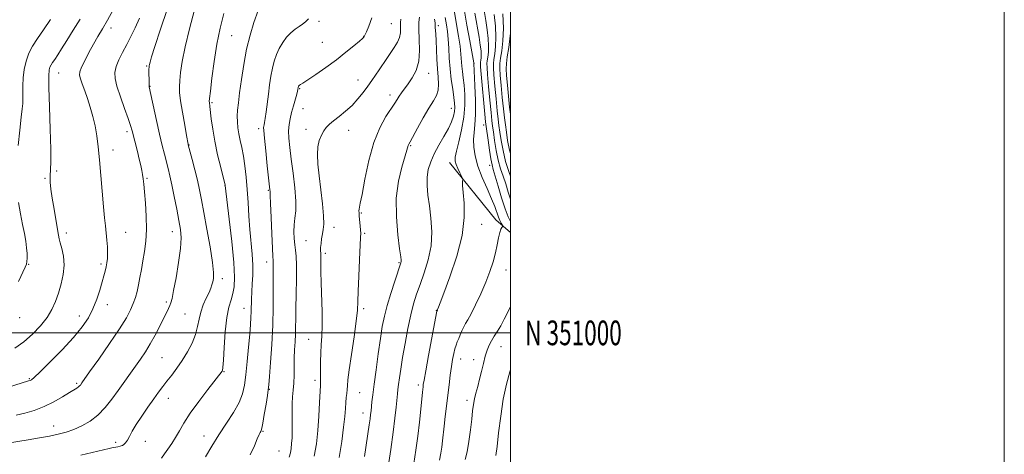
# Model space of a CAD drawing. Extents: x 2147300 to 2150200, y 349800 to 352700.
# Drawn here: x 2149801 to 2150200, y 350951 to 351127 of the extents above; entities that cross this region are included whole.
import ezdxf
from ezdxf.enums import TextEntityAlignment as Align

# ---------------------------------------------------------------- set-up
doc = ezdxf.new("R2010")
doc.units = 0
doc.header["$MEASUREMENT"] = 0
for name, color, linetype, lineweight in [('32000', 7, 'Continuous', 0), ('32001', 7, 'Continuous', 0), ('DTM HARD BREAKLINE', 7, 'Continuous', 0), ('DTM SPOT ELEVATION', 2, 'Continuous', 13), ('INDEX CONTOUR', 41, 'Continuous', 13), ('INTERMEDIATE CONTOUR', 44, 'Continuous', 0)]:
    doc.layers.add(name, color=color, linetype=linetype, lineweight=lineweight)
doc.styles.add('Style-WORKING', font='WORKING.shx')

msp = doc.modelspace()

# ---------------------------------------------------------------- linework, layer by layer
at = {"layer": '32000', "flags": 128}
for points in [[(2147300, 349800), (2150200, 349800), (2150200, 352700), (2147300, 352700), (2147300, 349800)], [(2147500, 350000), (2150000, 350000), (2150000, 352500), (2147500, 352500), (2147500, 350000)], [(2150000, 351000), (2147500, 351000)]]:
    msp.add_lwpolyline(points, dxfattribs=at)
at = {"layer": 'DTM HARD BREAKLINE'}
msp.add_polyline3d([(2149975.4, 351069.14, 1072.53), (2149994.11, 351045.8, 1070.67), (2150000, 351040.662, 1069.314)], dxfattribs=at)
at = {"layer": 'DTM SPOT ELEVATION'}
for p in [(2149922.49, 351126.28, 1083.64), (2149951.82, 351125.35, 1080.99), (2149838.31, 351123.59, 1095.42), (2149970.84, 351124.51, 1075.61), (2149887.07, 351120.54, 1087.09), (2149923.81, 351117.76, 1083.01), (2149940.6, 351120.16, 1082.03), (2149817.06, 351105.41, 1097.17), (2149852.77, 351108.16, 1092.14), (2149985.25, 351109.27, 1069.97), (2149938.28, 351102.47, 1080.75), (2149966.91, 351105.25, 1077.34), (2149854.04, 351099.95, 1091.95), (2149914.71, 351099.04, 1081.88), (2149951.28, 351096.5, 1078.52), (2149879.2, 351093.32, 1087.81), (2149915.97, 351090.88, 1081.12), (2149976.02, 351091.05, 1074.75), (2149844.79, 351081.64, 1094.39), (2149898.06, 351082.84, 1084.37), (2149917.26, 351082.55, 1080.49), (2149934.47, 351082.14, 1079.31), (2149989.14, 351084.22, 1068.73), (2149839.06, 351074.2, 1095.47), (2149869.8, 351076.2, 1089.96), (2149959.55, 351075.96, 1075.87), (2149816.26, 351065.61, 1097.66), (2149991.67, 351067.95, 1068.58), (2149811.56, 351062.71, 1098.2), (2149852.85, 351062.65, 1093.79), (2149884.37, 351059.85, 1088.04), (2149901.97, 351057.73, 1084.14), (2149939.69, 351048.66, 1077.87), (2149928.53, 351042.74, 1079.36), (2149988.42, 351044.07, 1071.16), (2149820.17, 351040.56, 1097.53), (2149844.27, 351040.73, 1095.24), (2149863.13, 351040.98, 1092.65), (2149941, 351040.3, 1077.81), (2149917.27, 351037.41, 1080.91), (2149925.03, 351032.29, 1079.66), (2149804.91, 351027.86, 1099.91), (2149834.23, 351027.87, 1096.32), (2149901.26, 351028.73, 1084.58), (2149954.92, 351028.45, 1076.14), (2149883.35, 351021.98, 1089.53), (2149998.22, 351025.53, 1069.24), (2149836.79, 351011.44, 1095.42), (2149860.65, 351012.58, 1092.29), (2149892.07, 351009.98, 1086.69), (2149940.52, 351009.84, 1077.69), (2149801.35, 351006.23, 1099.42), (2149825.41, 351006.84, 1096.64), (2149868.28, 351007.68, 1091.02), (2149969.98, 351009.17, 1072.06), (2149918.3, 350997.44, 1080.84), (2149996.19, 350994.43, 1067.22), (2149858.95, 350990.01, 1091.03), (2149979.88, 350989.45, 1069.34), (2149985.07, 350989.11, 1068.59), (2149883.99, 350984.34, 1087.92), (2149805.22, 350981.47, 1096.14), (2149824.42, 350979.53, 1094.23), (2149920.87, 350980.81, 1080.43), (2149962.67, 350978.85, 1072.39), (2149902.4, 350977.16, 1083.92), (2149938.97, 350975.82, 1077.09), (2149861.5, 350973.53, 1089.32), (2149982.49, 350972.6, 1068.46), (2149940.26, 350967.55, 1076.64), (2149815.09, 350962.2, 1092.73), (2149875.94, 350958.21, 1086.67), (2149899.78, 350960.15, 1083.9), (2149840.21, 350955.62, 1090.35), (2149852.21, 350956.08, 1089.45), (2149906.31, 350952.08, 1082.96)]:
    msp.add_point(p, dxfattribs=at)
at = {"layer": 'INDEX CONTOUR'}
for points in [[(2149826.072, 350950.493, 1090), (2149837.488, 350953.139, 1090), (2149839.111, 350953.497, 1090), (2149840.226, 350953.723, 1090), (2149840.999, 350953.862, 1090), (2149842, 350954.03, 1090), (2149842.424, 350954.154, 1090), (2149842.902, 350954.385, 1090), (2149843.491, 350954.79, 1090), (2149844.181, 350955.463, 1090), (2149844.943, 350956.506, 1090), (2149845.792, 350958.019, 1090), (2149846.905, 350960.096, 1090), (2149848.503, 350962.831, 1090), (2149850.702, 350966.215, 1090), (2149853.194, 350969.842, 1090), (2149855.565, 350973.206, 1090), (2149857.518, 350975.94, 1090), (2149859.213, 350978.248, 1090), (2149860.925, 350980.471, 1090), (2149862.865, 350982.905, 1090), (2149864.98, 350985.652, 1090), (2149867.151, 350988.769, 1090), (2149869.249, 350992.254, 1090), (2149871.092, 350995.888, 1090), (2149872.487, 350999.393, 1090), (2149873.336, 351002.567, 1090), (2149873.915, 351005.509, 1090), (2149874.597, 351008.393, 1090), (2149875.642, 351011.316, 1090), (2149876.863, 351014.08, 1090), (2149877.959, 351016.413, 1090), (2149878.703, 351018.136, 1090), (2149879.161, 351019.447, 1090), (2149879.473, 351020.638, 1090), (2149879.719, 351022.083, 1090), (2149879.745, 351024.476, 1090), (2149879.34, 351028.596, 1090), (2149878.384, 351034.838, 1090), (2149877.119, 351042.082, 1090), (2149875.881, 351048.826, 1090), (2149874.915, 351053.969, 1090), (2149874.104, 351058.011, 1090), (2149873.244, 351061.851, 1090), (2149872.203, 351066.106, 1090), (2149871.138, 351070.269, 1090), (2149869.567, 351076.289, 1090), (2149869.52, 351076.525, 1090), (2149868.9, 351079.964, 1090), (2149868.135, 351084.268, 1090), (2149867.241, 351089.435, 1090), (2149866.48, 351094.135, 1090), (2149866.055, 351097.415, 1090), (2149865.949, 351099.817, 1090), (2149866.088, 351102.256, 1090), (2149866.437, 351105.538, 1090), (2149867.125, 351110.023, 1090), (2149868.321, 351115.963, 1090), (2149870.091, 351123.321, 1090), (2149872.079, 351130.92, 1090)], [(2149971.337, 350948.397, 1070), (2149971.884, 350951.273, 1070), (2149972.225, 350953.713, 1070), (2149972.509, 350956.183, 1070), (2149973.164, 350962.197, 1070), (2149973.62, 350966.077, 1070), (2149975.186, 350978.965, 1070), (2149975.671, 350982.861, 1070), (2149976.137, 350986.318, 1070), (2149976.592, 350989.242, 1070), (2149977.043, 350991.644, 1070), (2149977.501, 350993.56, 1070), (2149977.976, 350995.06, 1070), (2149978.489, 350996.356, 1070), (2149979.061, 350997.696, 1070), (2149979.706, 350999.251, 1070), (2149980.401, 351000.893, 1070), (2149981.114, 351002.42, 1070), (2149981.852, 351003.76, 1070), (2149982.778, 351005.357, 1070), (2149984.094, 351007.787, 1070), (2149985.914, 351011.427, 1070), (2149987.993, 351015.868, 1070), (2149989.997, 351020.505, 1070), (2149991.657, 351024.838, 1070), (2149992.957, 351028.797, 1070), (2149993.945, 351032.421, 1070), (2149994.675, 351035.708, 1070), (2149995.228, 351038.51, 1070), (2149995.691, 351040.641, 1070), (2149996.128, 351041.983, 1070), (2149996.514, 351042.704, 1070), (2149996.943, 351043.215, 1070), (2149996.919, 351043.406, 1070), (2149996.298, 351044.468, 1070), (2149995.754, 351045.515, 1070), (2149995.146, 351046.932, 1070), (2149993.648, 351051.182, 1070), (2149992.377, 351054.39, 1070), (2149990.582, 351058.472, 1070), (2149988.596, 351063.043, 1070), (2149986.86, 351067.599, 1070), (2149985.724, 351071.721, 1070), (2149985.164, 351075.337, 1070), (2149985.064, 351078.46, 1070), (2149985.29, 351081.232, 1070), (2149985.635, 351084.314, 1070), (2149985.871, 351088.497, 1070), (2149985.838, 351094.188, 1070), (2149985.624, 351100.274, 1070), (2149985.178, 351109.254, 1070), (2149985.148, 351109.432, 1070), (2149983.511, 351118.389, 1070), (2149982.362, 351124.8, 1070), (2149981.266, 351131.23, 1070)], [(2149800.716, 351075.919, 1100), (2149801.367, 351082.196, 1100), (2149801.951, 351087.462, 1100), (2149802.34, 351090.829, 1100), (2149802.546, 351092.928, 1100), (2149802.609, 351094.772, 1100), (2149802.587, 351097.169, 1100), (2149802.589, 351100.109, 1100), (2149802.739, 351103.38, 1100), (2149803.148, 351106.778, 1100), (2149803.882, 351110.146, 1100), (2149804.993, 351113.339, 1100), (2149806.528, 351116.301, 1100), (2149808.508, 351119.339, 1100), (2149810.944, 351122.852, 1100), (2149813.774, 351127.045, 1100)], [(2149920.571, 350950.074, 1080), (2149921.454, 350955.084, 1080), (2149922.022, 350960.391, 1080), (2149922.437, 350966.183, 1080), (2149922.741, 350971.741, 1080), (2149923.075, 350978.72, 1080), (2149923.133, 350980.333, 1080), (2149923.133, 350982.095, 1080), (2149923.1, 350984.856, 1080), (2149923.095, 350988.314, 1080), (2149923.191, 350991.884, 1080), (2149923.424, 350995.185, 1080), (2149923.683, 350998.663, 1080), (2149923.82, 351002.972, 1080), (2149923.736, 351008.501, 1080), (2149923.329, 351020.297, 1080), (2149923.256, 351024.885, 1080), (2149923.26, 351030.685, 1080), (2149923.202, 351032.22, 1080), (2149923.141, 351033.344, 1080), (2149923.158, 351034.552, 1080), (2149923.311, 351036.209, 1080), (2149923.576, 351038.155, 1080), (2149923.903, 351040.098, 1080), (2149924.227, 351041.912, 1080), (2149924.417, 351044.135, 1080), (2149924.321, 351047.469, 1080), (2149923.851, 351052.341, 1080), (2149922.503, 351063.685, 1080), (2149922.044, 351068.425, 1080), (2149921.879, 351072.276, 1080), (2149922.062, 351075.419, 1080), (2149922.619, 351078.014, 1080), (2149923.448, 351080.143, 1080), (2149924.416, 351081.867, 1080), (2149925.449, 351083.279, 1080), (2149926.704, 351084.586, 1080), (2149928.395, 351086.025, 1080), (2149930.651, 351087.786, 1080), (2149933.248, 351089.873, 1080), (2149935.875, 351092.243, 1080), (2149938.276, 351094.833, 1080), (2149940.408, 351097.489, 1080), (2149942.28, 351100.034, 1080), (2149943.921, 351102.348, 1080), (2149945.423, 351104.52, 1080), (2149946.894, 351106.692, 1080), (2149949.973, 351111.299, 1080), (2149952.984, 351115.76, 1080), (2149954.231, 351117.813, 1080), (2149955.096, 351119.762, 1080), (2149955.48, 351121.603, 1080), (2149955.541, 351123.26, 1080), (2149955.5, 351124.639, 1080), (2149955.538, 351125.778, 1080), (2149955.667, 351127.241, 1080)], [(2150000, 351088.709, 1060), (2149999.662, 351091.539, 1060), (2149999.203, 351095.947, 1060), (2149998.784, 351100.445, 1060), (2149998.472, 351104.289, 1060), (2149998.327, 351107.013, 1060), (2149998.401, 351109.243, 1060), (2149998.741, 351111.881, 1060), (2149999.335, 351115.631, 1060), (2149999.944, 351120.414, 1060), (2150000, 351121.374, 1060)], [(2149800.791, 351020.809, 1100), (2149803.491, 351026.697, 1100), (2149803.997, 351027.918, 1100), (2149804.212, 351028.919, 1100), (2149804.303, 351030.322, 1100), (2149804.277, 351032.201, 1100), (2149804.099, 351034.49, 1100), (2149803.743, 351037.155, 1100), (2149803.206, 351040.279, 1100), (2149802.488, 351043.975, 1100), (2149801.625, 351048.265, 1100), (2149800.772, 351052.803, 1100)]]:
    msp.add_polyline3d(points, dxfattribs=at)
at = {"layer": 'INTERMEDIATE CONTOUR'}
for points in [[(2149793.858, 350977.117, 1096), (2149804.861, 350980.501, 1096), (2149805.473, 350980.707, 1096), (2149806.022, 350981.012, 1096), (2149807.153, 350981.982, 1096), (2149809.547, 350984.263, 1096), (2149813.59, 350988.231, 1096), (2149818.475, 350993.185, 1096), (2149823.099, 350998.155, 1096), (2149826.603, 351002.404, 1096), (2149829.104, 351006.132, 1096), (2149830.968, 351009.771, 1096), (2149832.495, 351013.615, 1096), (2149833.744, 351017.387, 1096), (2149834.711, 351020.67, 1096), (2149835.407, 351023.171, 1096), (2149835.901, 351025.083, 1096), (2149836.276, 351026.722, 1096), (2149836.594, 351028.375, 1096), (2149836.821, 351030.204, 1096), (2149836.903, 351032.342, 1096), (2149836.805, 351034.867, 1096), (2149836.578, 351037.645, 1096), (2149836.005, 351043.338, 1096), (2149835.684, 351046.689, 1096), (2149835.285, 351051.161, 1096), (2149834.208, 351063.778, 1096), (2149833.641, 351070.16, 1096), (2149833.111, 351075.474, 1096), (2149832.547, 351079.905, 1096), (2149831.846, 351083.875, 1096), (2149830.94, 351087.722, 1096), (2149829.879, 351091.446, 1096), (2149828.745, 351094.957, 1096), (2149827.629, 351098.157, 1096), (2149826.644, 351100.901, 1096), (2149825.915, 351103.033, 1096), (2149825.559, 351104.525, 1096), (2149825.672, 351105.862, 1096), (2149826.347, 351107.658, 1096), (2149827.618, 351110.344, 1096), (2149829.294, 351113.618, 1096), (2149831.123, 351116.998, 1096), (2149832.921, 351120.145, 1096), (2149834.769, 351123.295, 1096), (2149836.812, 351126.827, 1096), (2149839.125, 351130.967, 1096)], [(2149795.51, 350955.116, 1092), (2149804.709, 350956.635, 1092), (2149809.254, 350957.406, 1092), (2149813.39, 350958.155, 1092), (2149816.928, 350958.882, 1092), (2149820.087, 350959.71, 1092), (2149823.186, 350960.791, 1092), (2149826.459, 350962.264, 1092), (2149829.798, 350964.209, 1092), (2149833.006, 350966.69, 1092), (2149835.935, 350969.721, 1092), (2149838.627, 350973.117, 1092), (2149841.17, 350976.64, 1092), (2149848.208, 350986.481, 1092), (2149850.262, 350989.395, 1092), (2149852.218, 350992.328, 1092), (2149854.159, 350995.533, 1092), (2149856.128, 350999.139, 1092), (2149857.993, 351002.778, 1092), (2149861.582, 351009.952, 1092), (2149862.144, 351011.133, 1092), (2149862.556, 351012.198, 1092), (2149862.993, 351013.908, 1092), (2149863.646, 351017.126, 1092), (2149864.618, 351022.336, 1092), (2149865.656, 351028.504, 1092), (2149866.422, 351034.216, 1092), (2149866.65, 351038.468, 1092), (2149866.386, 351041.899, 1092), (2149865.751, 351045.56, 1092), (2149864.869, 351050.188, 1092), (2149863.88, 351055.264, 1092), (2149862.924, 351059.956, 1092), (2149862.106, 351063.655, 1092), (2149861.382, 351066.638, 1092), (2149859.901, 351072.417, 1092), (2149859.013, 351076.03, 1092), (2149857.959, 351080.563, 1092), (2149856.736, 351086.086, 1092), (2149853.776, 351099.817, 1092), (2149853.717, 351100.282, 1092), (2149853.701, 351100.809, 1092), (2149853.654, 351106.889, 1092), (2149853.67, 351107.733, 1092), (2149853.724, 351108.304, 1092), (2149853.837, 351108.855, 1092), (2149854.079, 351109.76, 1092), (2149854.72, 351111.868, 1092), (2149856.085, 351116.147, 1092), (2149858.335, 351123.069, 1092), (2149860.992, 351131.118, 1092)], [(2149858.72, 350949.175, 1088), (2149859.913, 350950.906, 1088), (2149861.325, 350952.882, 1088), (2149862.87, 350955.093, 1088), (2149864.429, 350957.536, 1088), (2149865.97, 350960.252, 1088), (2149867.808, 350963.459, 1088), (2149870.344, 350967.418, 1088), (2149873.77, 350972.185, 1088), (2149877.435, 350976.995, 1088), (2149883.279, 350984.435, 1088), (2149883.412, 350984.77, 1088), (2149883.554, 350985.968, 1088), (2149883.759, 350988.923, 1088), (2149884.077, 350994.124, 1088), (2149884.543, 351000.423, 1088), (2149885.187, 351006.266, 1088), (2149886.01, 351010.481, 1088), (2149886.886, 351013.441, 1088), (2149887.658, 351015.902, 1088), (2149888.18, 351018.646, 1088), (2149888.337, 351022.557, 1088), (2149888.026, 351028.545, 1088), (2149887.217, 351036.985, 1088), (2149886.186, 351046.116, 1088), (2149884.548, 351059.817, 1088), (2149884.51, 351060.028, 1088), (2149884.294, 351060.906, 1088), (2149882.701, 351067.108, 1088), (2149881.454, 351072.243, 1088), (2149880.287, 351077.67, 1088), (2149879.44, 351082.629, 1088), (2149878.887, 351086.783, 1088), (2149878.313, 351091.838, 1088), (2149878.098, 351093.379, 1088), (2149878.077, 351093.815, 1088), (2149878.185, 351095.031, 1088), (2149878.516, 351097.97, 1088), (2149879.142, 351103.223, 1088), (2149880.043, 351109.979, 1088), (2149881.18, 351117.076, 1088), (2149882.511, 351123.58, 1088), (2149883.999, 351129.484, 1088)], [(2149876.479, 350949.759, 1086), (2149879.078, 350954.066, 1086), (2149881.975, 350958.695, 1086), (2149885.008, 350963.349, 1086), (2149887.845, 350967.788, 1086), (2149890.11, 350971.787, 1086), (2149891.545, 350975.272, 1086), (2149892.368, 350978.787, 1086), (2149892.914, 350983.028, 1086), (2149893.45, 350988.408, 1086), (2149893.977, 350994.211, 1086), (2149894.427, 350999.436, 1086), (2149894.749, 351003.34, 1086), (2149894.952, 351006.226, 1086), (2149895.062, 351008.653, 1086), (2149895.157, 351013.732, 1086), (2149895.265, 351016.623, 1086), (2149895.463, 351019.849, 1086), (2149895.64, 351023.451, 1086), (2149895.649, 351027.465, 1086), (2149895.39, 351031.911, 1086), (2149894.502, 351041.924, 1086), (2149894.124, 351047.353, 1086), (2149893.792, 351052.845, 1086), (2149893.435, 351058.183, 1086), (2149892.999, 351063.17, 1086), (2149892.479, 351067.702, 1086), (2149891.886, 351071.694, 1086), (2149891.241, 351075.102, 1086), (2149890.608, 351078.043, 1086), (2149890.064, 351080.675, 1086), (2149889.67, 351083.139, 1086), (2149889.444, 351085.514, 1086), (2149889.392, 351087.865, 1086), (2149889.52, 351090.328, 1086), (2149889.837, 351093.325, 1086), (2149890.355, 351097.352, 1086), (2149891.083, 351102.697, 1086), (2149892.025, 351108.832, 1086), (2149893.185, 351115.021, 1086), (2149894.561, 351120.68, 1086), (2149896.129, 351125.834, 1086), (2149897.861, 351130.658, 1086)], [(2149960.898, 350947.098, 1072), (2149961.744, 350952.434, 1072), (2149962.5, 350958.085, 1072), (2149963.16, 350963.839, 1072), (2149963.706, 350969.131, 1072), (2149964.378, 350975.93, 1072), (2149964.629, 350978.181, 1072), (2149964.744, 350979.038, 1072), (2149965.044, 350980.856, 1072), (2149965.72, 350984.631, 1072), (2149966.865, 350990.851, 1072), (2149970.244, 351008.836, 1072), (2149970.447, 351009.246, 1072), (2149970.53, 351009.446, 1072), (2149970.65, 351009.773, 1072), (2149970.878, 351010.426, 1072), (2149971.542, 351012.227, 1072), (2149973.031, 351016.157, 1072), (2149975.517, 351022.783, 1072), (2149978.297, 351031.039, 1072), (2149980.454, 351039.447, 1072), (2149981.322, 351046.756, 1072), (2149981.258, 351052.627, 1072), (2149980.875, 351056.948, 1072), (2149980.663, 351059.7, 1072), (2149980.635, 351061.231, 1072), (2149980.697, 351062.379, 1072), (2149980.574, 351062.791, 1072), (2149980.207, 351063.571, 1072), (2149979.544, 351064.947, 1072), (2149978.755, 351066.648, 1072), (2149978.063, 351068.276, 1072), (2149977.667, 351069.615, 1072), (2149977.668, 351071.175, 1072), (2149978.144, 351073.647, 1072), (2149979.094, 351077.499, 1072), (2149980.213, 351082.304, 1072), (2149981.117, 351087.416, 1072), (2149981.517, 351092.269, 1072), (2149981.503, 351096.635, 1072), (2149981.255, 351100.37, 1072), (2149980.937, 351103.398, 1072), (2149980.622, 351105.908, 1072), (2149980.365, 351108.156, 1072), (2149979.982, 351112.989, 1072), (2149979.615, 351116.211, 1072), (2149978.995, 351120.292, 1072), (2149978.212, 351125.007, 1072), (2149977.405, 351130.018, 1072)], [(2150000, 351045.192, 1068), (2149999.089, 351047.036, 1068), (2149997.846, 351050.249, 1068), (2149996.421, 351054.7, 1068), (2149995.009, 351059.527, 1068), (2149993.085, 351066.244, 1068), (2149992.591, 351068.16, 1068), (2149992.142, 351070.505, 1068), (2149991.58, 351074.044, 1068), (2149990.984, 351078.065, 1068), (2149990.187, 351083.644, 1068), (2149989.968, 351085.543, 1068), (2149989.672, 351088.603, 1068), (2149988.182, 351104.82, 1068), (2149987.929, 351107.797, 1068), (2149987.86, 351109.136, 1068), (2149987.916, 351109.786, 1068), (2149988.032, 351110.535, 1068), (2149988.145, 351111.538, 1068), (2149988.19, 351112.79, 1068), (2149988.103, 351114.355, 1068), (2149987.823, 351116.579, 1068), (2149987.291, 351119.876, 1068), (2149985.565, 351129.679, 1068)], [(2150000, 351054.27, 1066), (2149999.142, 351057.103, 1066), (2149998.103, 351060.419, 1066), (2149997.054, 351063.491, 1066), (2149996.041, 351066.557, 1066), (2149995.108, 351069.99, 1066), (2149994.293, 351073.985, 1066), (2149993.623, 351078.034, 1066), (2149993.119, 351081.451, 1066), (2149992.779, 351083.858, 1066), (2149992.503, 351086.102, 1066), (2149992.17, 351089.337, 1066), (2149991.697, 351094.279, 1066), (2149991.18, 351099.888, 1066), (2149990.755, 351104.688, 1066), (2149990.528, 351107.601, 1066), (2149990.496, 351109.163, 1066), (2149990.622, 351110.31, 1066), (2149990.857, 351111.82, 1066), (2149991.085, 351113.841, 1066), (2149991.175, 351116.363, 1066), (2149991.026, 351119.368, 1066), (2149990.656, 351122.799, 1066), (2149990.11, 351126.592, 1066), (2149989.444, 351130.635, 1066)], [(2150000, 351072.687, 1062), (2149999.655, 351074.025, 1062), (2149998.894, 351077.992, 1062), (2149998.378, 351081.381, 1062), (2149997.962, 351084.286, 1062), (2149997.575, 351087.22, 1062), (2149997.165, 351090.805, 1062), (2149996.701, 351095.391, 1062), (2149996.25, 351100.259, 1062), (2149995.899, 351104.422, 1062), (2149995.728, 351107.209, 1062), (2149995.766, 351109.217, 1062), (2149996.034, 351111.357, 1062), (2149996.506, 351114.389, 1062), (2149996.964, 351118.446, 1062), (2149997.145, 351123.51, 1062), (2149996.874, 351129.393, 1062)], [(2149799.293, 350993.786, 1098), (2149802.933, 350996.352, 1098), (2149806.491, 350999.425, 1098), (2149809.734, 351002.798, 1098), (2149812.411, 351006.21, 1098), (2149814.36, 351009.477, 1098), (2149815.776, 351012.717, 1098), (2149816.947, 351016.123, 1098), (2149818.068, 351019.824, 1098), (2149818.959, 351023.687, 1098), (2149819.346, 351027.516, 1098), (2149819.068, 351031.102, 1098), (2149818.397, 351034.202, 1098), (2149817.717, 351036.563, 1098), (2149817.306, 351038.125, 1098), (2149817.032, 351039.6, 1098), (2149816.658, 351041.896, 1098), (2149815.232, 351050.147, 1098), (2149814.498, 351054.58, 1098), (2149813.974, 351058.199, 1098), (2149813.681, 351061.078, 1098), (2149813.605, 351063.486, 1098), (2149813.851, 351069.146, 1098), (2149813.872, 351074.546, 1098), (2149813.666, 351082.62, 1098), (2149813.35, 351091.671, 1098), (2149813.099, 351099.435, 1098), (2149813.051, 351104.217, 1098), (2149813.204, 351106.6, 1098), (2149813.521, 351107.736, 1098), (2149813.98, 351108.618, 1098), (2149814.623, 351109.606, 1098), (2149815.508, 351110.898, 1098), (2149816.7, 351112.69, 1098), (2149818.293, 351115.158, 1098), (2149820.392, 351118.471, 1098), (2149823.008, 351122.657, 1098), (2149825.794, 351127.173, 1098)], [(2149799.879, 350966.586, 1094), (2149803.341, 350967.415, 1094), (2149807.22, 350968.56, 1094), (2149811.251, 350970.103, 1094), (2149815.167, 350972.052, 1094), (2149818.67, 350974.092, 1094), (2149821.455, 350975.83, 1094), (2149824.433, 350977.656, 1094), (2149825.095, 350978.095, 1094), (2149825.545, 350978.486, 1094), (2149825.878, 350978.865, 1094), (2149826.503, 350979.732, 1094), (2149829.62, 350984.148, 1094), (2149833.31, 350989.4, 1094), (2149837.712, 350995.748, 1094), (2149841.725, 351001.712, 1094), (2149844.504, 351006.161, 1094), (2149846.223, 351009.354, 1094), (2149847.309, 351011.901, 1094), (2149848.132, 351014.327, 1094), (2149848.815, 351016.83, 1094), (2149849.421, 351019.521, 1094), (2149850.009, 351022.492, 1094), (2149850.604, 351025.743, 1094), (2149851.227, 351029.251, 1094), (2149851.867, 351033.028, 1094), (2149852.398, 351037.208, 1094), (2149852.66, 351041.962, 1094), (2149852.553, 351047.301, 1094), (2149852.208, 351052.616, 1094), (2149851.809, 351057.141, 1094), (2149851.503, 351060.327, 1094), (2149851.264, 351062.497, 1094), (2149851.024, 351064.191, 1094), (2149850.718, 351065.898, 1094), (2149850.295, 351067.895, 1094), (2149849.706, 351070.407, 1094), (2149848.935, 351073.528, 1094), (2149846.828, 351081.966, 1094), (2149846.226, 351084.077, 1094), (2149845.264, 351086.92, 1094), (2149843.762, 351091.03, 1094), (2149842.066, 351095.723, 1094), (2149840.65, 351100.014, 1094), (2149839.9, 351103.19, 1094), (2149839.836, 351105.616, 1094), (2149840.391, 351107.929, 1094), (2149841.48, 351110.632, 1094), (2149842.948, 351113.686, 1094), (2149844.623, 351116.92, 1094), (2149846.357, 351120.22, 1094), (2149848.099, 351123.715, 1094), (2149849.821, 351127.592, 1094)], [(2149894.614, 350950.572, 1084), (2149896.324, 350954.266, 1084), (2149897.514, 350957.058, 1084), (2149898.245, 350958.744, 1084), (2149898.651, 350959.593, 1084), (2149898.882, 350959.995, 1084), (2149899.078, 350960.377, 1084), (2149899.337, 350961.309, 1084), (2149899.75, 350963.398, 1084), (2149900.36, 350966.956, 1084), (2149901.037, 350971.107, 1084), (2149901.603, 350974.679, 1084), (2149901.94, 350976.95, 1084), (2149902.159, 350978.992, 1084), (2149902.428, 350982.325, 1084), (2149902.861, 350988.02, 1084), (2149903.355, 350995.35, 1084), (2149903.755, 351003.14, 1084), (2149903.946, 351010.361, 1084), (2149903.984, 351016.572, 1084), (2149903.967, 351021.479, 1084), (2149903.972, 351024.898, 1084), (2149903.99, 351027.09, 1084), (2149903.99, 351028.43, 1084), (2149903.945, 351029.413, 1084), (2149903.834, 351031.032, 1084), (2149903.643, 351034.401, 1084), (2149903.369, 351040.129, 1084), (2149903.076, 351046.794, 1084), (2149902.845, 351052.465, 1084), (2149902.732, 351055.703, 1084), (2149902.697, 351057.449, 1084), (2149902.654, 351057.942, 1084), (2149901.564, 351067.705, 1084), (2149900.906, 351073.764, 1084), (2149900.37, 351078.948, 1084), (2149900.104, 351081.985, 1084), (2149900.059, 351083.325, 1084), (2149900.137, 351083.847, 1084), (2149900.262, 351084.343, 1084), (2149900.442, 351085.26, 1084), (2149900.708, 351086.957, 1084), (2149901.079, 351089.664, 1084), (2149902.01, 351096.836, 1084), (2149902.502, 351100.526, 1084), (2149903.031, 351104.029, 1084), (2149903.634, 351107.263, 1084), (2149904.355, 351110.175, 1084), (2149905.251, 351112.825, 1084), (2149906.385, 351115.302, 1084), (2149907.791, 351117.661, 1084), (2149909.396, 351119.818, 1084), (2149911.1, 351121.656, 1084), (2149912.803, 351123.099, 1084), (2149914.406, 351124.241, 1084), (2149915.809, 351125.214, 1084), (2149916.987, 351126.166, 1084), (2149918.21, 351127.3, 1084)], [(2149910.412, 350949.6, 1082), (2149910.914, 350951.393, 1082), (2149911.223, 350953.15, 1082), (2149911.421, 350955.121, 1082), (2149911.57, 350957.485, 1082), (2149911.667, 350960.153, 1082), (2149911.689, 350962.97, 1082), (2149911.577, 350968.597, 1082), (2149911.618, 350971.333, 1082), (2149911.816, 350974.011, 1082), (2149912.088, 350976.739, 1082), (2149912.314, 350979.656, 1082), (2149912.411, 350982.854, 1082), (2149912.437, 350986.25, 1082), (2149912.484, 350989.717, 1082), (2149912.62, 350993.134, 1082), (2149912.8, 350996.405, 1082), (2149912.954, 350999.442, 1082), (2149913.033, 351002.289, 1082), (2149913.077, 351005.523, 1082), (2149913.147, 351009.851, 1082), (2149913.279, 351015.645, 1082), (2149913.398, 351021.931, 1082), (2149913.405, 351027.394, 1082), (2149913.232, 351031.092, 1082), (2149912.946, 351033.558, 1082), (2149912.649, 351035.699, 1082), (2149912.432, 351038.217, 1082), (2149912.355, 351041.022, 1082), (2149912.467, 351043.82, 1082), (2149912.769, 351046.475, 1082), (2149913.058, 351049.468, 1082), (2149913.081, 351053.438, 1082), (2149912.665, 351058.756, 1082), (2149911.969, 351064.747, 1082), (2149911.231, 351070.468, 1082), (2149910.655, 351075.178, 1082), (2149910.303, 351078.921, 1082), (2149910.201, 351081.939, 1082), (2149910.363, 351084.484, 1082), (2149910.763, 351086.836, 1082), (2149911.363, 351089.289, 1082), (2149912.105, 351092.007, 1082), (2149913.457, 351096.777, 1082), (2149913.802, 351098.042, 1082), (2149913.947, 351098.645, 1082), (2149914.083, 351099.505, 1082), (2149914.124, 351099.67, 1082), (2149914.175, 351099.82, 1082), (2149914.239, 351099.961, 1082), (2149914.324, 351100.097, 1082), (2149914.453, 351100.241, 1082), (2149914.652, 351100.404, 1082), (2149915.022, 351100.652, 1082), (2149915.955, 351101.262, 1082), (2149917.915, 351102.566, 1082), (2149921.18, 351104.777, 1082), (2149925.279, 351107.631, 1082), (2149929.555, 351110.747, 1082), (2149933.423, 351113.76, 1082), (2149936.596, 351116.374, 1082), (2149938.858, 351118.311, 1082), (2149940.095, 351119.392, 1082), (2149940.585, 351119.841, 1082), (2149940.706, 351119.981, 1082), (2149940.801, 351120.146, 1082), (2149941.071, 351120.702, 1082), (2149941.681, 351122.028, 1082), (2149942.71, 351124.397, 1082), (2149943.889, 351127.678, 1082)], [(2149930.625, 350949.511, 1078), (2149931.685, 350955.978, 1078), (2149932.457, 350961.775, 1078), (2149932.925, 350966.172, 1078), (2149933.187, 350969.363, 1078), (2149933.367, 350971.772, 1078), (2149933.562, 350973.767, 1078), (2149933.755, 350975.487, 1078), (2149933.902, 350977.015, 1078), (2149933.997, 350978.573, 1078), (2149934.198, 350980.933, 1078), (2149934.698, 350985.011, 1078), (2149935.606, 350991.279, 1078), (2149936.672, 350998.455, 1078), (2149937.562, 351004.82, 1078), (2149938.03, 351009.21, 1078), (2149938.213, 351012.702, 1078), (2149938.337, 351016.931, 1078), (2149938.577, 351022.974, 1078), (2149938.886, 351029.674, 1078), (2149939.334, 351038.657, 1078), (2149939.384, 351040.388, 1078), (2149939.327, 351041.67, 1078), (2149939.181, 351043.398, 1078), (2149938.819, 351047.252, 1078), (2149938.705, 351048.607, 1078), (2149938.666, 351049.534, 1078), (2149938.707, 351050.199, 1078), (2149938.855, 351050.911, 1078), (2149939.215, 351052.552, 1078), (2149939.912, 351056.143, 1078), (2149941.05, 351062.277, 1078), (2149942.647, 351069.822, 1078), (2149944.701, 351077.216, 1078), (2149947.139, 351083.195, 1078), (2149949.617, 351087.682, 1078), (2149953.159, 351093.106, 1078), (2149954.135, 351094.663, 1078), (2149954.973, 351095.97, 1078), (2149955.95, 351097.374, 1078), (2149958.591, 351101.009, 1078), (2149960.249, 351103.439, 1078), (2149961.807, 351106.435, 1078), (2149962.881, 351110.13, 1078), (2149963.218, 351114.518, 1078), (2149963.09, 351119.054, 1078), (2149962.898, 351123.052, 1078), (2149962.949, 351125.987, 1078), (2149963.171, 351127.966, 1078)], [(2149940.884, 350949.928, 1076), (2149942.804, 350962.746, 1076), (2149943.156, 350965.169, 1076), (2149943.389, 350966.94, 1076), (2149943.558, 350968.406, 1076), (2149943.953, 350971.984, 1076), (2149944.305, 350974.923, 1076), (2149944.847, 350979.217, 1076), (2149945.61, 350985.048, 1076), (2149946.492, 350991.567, 1076), (2149947.36, 350997.666, 1076), (2149948.137, 351002.558, 1076), (2149948.974, 351006.745, 1076), (2149950.079, 351011.05, 1076), (2149951.565, 351016.002, 1076), (2149953.16, 351020.949, 1076), (2149955.657, 351028.419, 1076), (2149955.766, 351028.895, 1076), (2149955.764, 351029.423, 1076), (2149955.593, 351030.867, 1076), (2149955.152, 351034.139, 1076), (2149954.434, 351039.801, 1076), (2149953.821, 351047.015, 1076), (2149953.792, 351054.59, 1076), (2149954.654, 351061.481, 1076), (2149956.014, 351067.214, 1076), (2149958.092, 351074.04, 1076), (2149958.635, 351075.988, 1076), (2149958.843, 351076.484, 1076), (2149959.366, 351077.448, 1076), (2149962.407, 351082.944, 1076), (2149964.736, 351087.118, 1076), (2149967.006, 351091.05, 1076), (2149968.813, 351094.022, 1076), (2149970.068, 351096.304, 1076), (2149970.759, 351098.409, 1076), (2149970.914, 351100.783, 1076), (2149970.726, 351103.609, 1076), (2149970.426, 351106.999, 1076), (2149970.2, 351110.951, 1076), (2149969.92, 351118.537, 1076), (2149969.784, 351121.13, 1076), (2149969.577, 351123.973, 1076), (2149969.549, 351124.733, 1076), (2149969.483, 351125.628, 1076), (2149969.263, 351127.192, 1076)], [(2149950.449, 350945.699, 1074), (2149951.53, 350952.794, 1074), (2149952.519, 350959.753, 1074), (2149953.243, 350965.467, 1074), (2149953.726, 350969.836, 1074), (2149954.27, 350975.234, 1074), (2149954.473, 350977.03, 1074), (2149954.721, 350979.014, 1074), (2149955.081, 350981.718, 1074), (2149955.608, 350985.352, 1074), (2149956.358, 350990.045, 1074), (2149957.355, 350995.762, 1074), (2149958.504, 351001.819, 1074), (2149959.679, 351007.367, 1074), (2149960.803, 351011.826, 1074), (2149961.99, 351015.673, 1074), (2149963.403, 351019.652, 1074), (2149965.104, 351024.339, 1074), (2149966.74, 351029.631, 1074), (2149967.857, 351035.26, 1074), (2149968.136, 351040.954, 1074), (2149967.796, 351046.452, 1074), (2149967.188, 351051.491, 1074), (2149966.628, 351055.881, 1074), (2149966.286, 351059.705, 1074), (2149966.294, 351063.12, 1074), (2149966.764, 351066.287, 1074), (2149967.723, 351069.389, 1074), (2149969.179, 351072.619, 1074), (2149971.076, 351076.088, 1074), (2149973.103, 351079.586, 1074), (2149974.887, 351082.822, 1074), (2149976.139, 351085.569, 1074), (2149976.905, 351087.844, 1074), (2149977.316, 351089.726, 1074), (2149977.479, 351091.354, 1074), (2149977.416, 351093.122, 1074), (2149977.125, 351095.484, 1074), (2149976.63, 351098.763, 1074), (2149976.055, 351102.739, 1074), (2149975.551, 351107.059, 1074), (2149975.224, 351111.392, 1074), (2149975.006, 351115.488, 1074), (2149974.788, 351119.117, 1074), (2149974.483, 351122.163, 1074), (2149974.095, 351124.947, 1074), (2149973.653, 351127.904, 1074)], [(2150000, 351063.556, 1064), (2149999.492, 351064.954, 1064), (2149998.073, 351069.474, 1064), (2149997.006, 351073.926, 1064), (2149996.262, 351078.003, 1064), (2149995.748, 351081.416, 1064), (2149995.37, 351084.072, 1064), (2149995.039, 351086.661, 1064), (2149994.667, 351090.071, 1064), (2149994.199, 351094.835, 1064), (2149993.715, 351100.074, 1064), (2149993.327, 351104.555, 1064), (2149993.128, 351107.405, 1064), (2149993.131, 351109.19, 1064), (2149993.328, 351110.833, 1064), (2149993.681, 351113.104, 1064), (2149994.024, 351116.143, 1064), (2149994.16, 351119.937, 1064), (2149993.95, 351124.381, 1064), (2149993.489, 351129.019, 1064)], [(2149981.674, 350948.682, 1068), (2149982.439, 350951.761, 1068), (2149983.163, 350955.974, 1068), (2149983.802, 350960.68, 1068), (2149984.317, 350965.018, 1068), (2149984.695, 350968.352, 1068), (2149985.033, 350970.93, 1068), (2149985.453, 350973.222, 1068), (2149986.045, 350975.63, 1068), (2149986.768, 350978.27, 1068), (2149987.549, 350981.19, 1068), (2149988.326, 350984.379, 1068), (2149989.087, 350987.59, 1068), (2149989.829, 350990.518, 1068), (2149990.565, 350992.941, 1068), (2149991.36, 350994.975, 1068), (2149992.295, 350996.818, 1068), (2149993.425, 350998.658, 1068), (2149994.712, 351000.638, 1068), (2149996.094, 351002.891, 1068), (2149997.517, 351005.511, 1068), (2149998.969, 351008.45, 1068), (2150000, 351010.666, 1068)], [(2149994.055, 350950.258, 1066), (2149994.607, 350953.952, 1066), (2149995.243, 350959.485, 1066), (2149996.065, 350966.211, 1066), (2149997.127, 350973.078, 1066), (2149998.431, 350979.191, 1066), (2149999.793, 350984.278, 1066), (2150000, 350984.967, 1066)]]:
    msp.add_polyline3d(points, dxfattribs=at)

# ---------------------------------------------------------------- texts
at = {"layer": '32001', "style": 'Style-WORKING', "width": 0.67}
msp.add_text('N 351000', height=10, dxfattribs=at).set_placement((2150006, 351000), align=Align.MIDDLE_LEFT)

doc.saveas('drawing.dxf')
